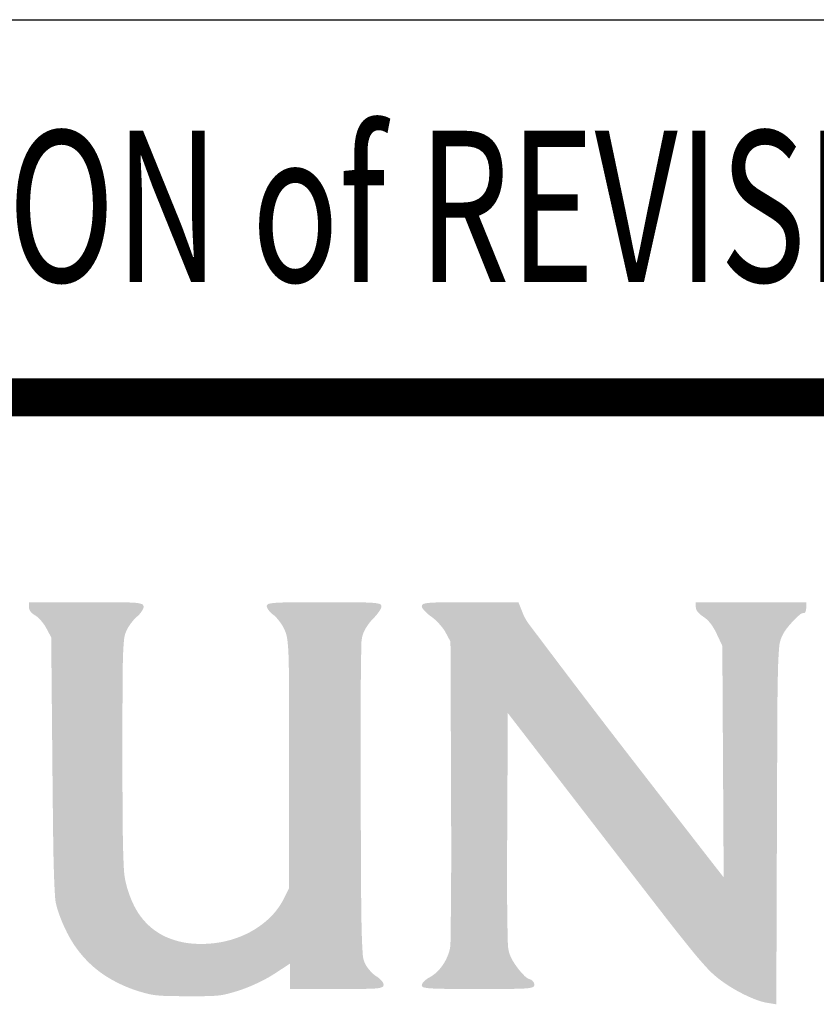
# Model space of a CAD drawing. Units: millimetres. Extents: x 5631 to 10234, y 583 to 3838.
# Drawn here: x 7993 to 8156, y 1032 to 1234 of the extents above; entities that cross this region are included whole.
import ezdxf
from ezdxf.enums import TextEntityAlignment as Align

# ---------------------------------------------------------------- set-up
doc = ezdxf.new("R2010")
doc.units = ezdxf.units.MM
doc.header["$LTSCALE"] = 10
doc.layers.get('0').update_dxf_attribs({"linetype": 'CONTINUOUS', "lineweight": 25})
doc.styles.add('HY견고딕', font='txt')
doc.styles.add('ROMANS', font='romans.shx', dxfattribs={"width": 0.7, "height": 3.5, "bigfont": 'whgtxt.shx'})

# ---------------------------------------------------------------- blocks, each defined once
blk = doc.blocks.new('hico_ci')
at = {"true_color": 0x0e4194}
h = blk.add_hatch(color=154, dxfattribs=at)
edge = h.paths.add_edge_path()
edge.add_arc((43.632793820541, 2.486312881517762), 23.7662688475325, 180.7105003874408, 181.8706154222208)
edge.add_arc((28.8233464234645, 2.002635547829982), 8.948925091990558, 181.8706107304056, 183.7413909709267)
edge.add_arc((20.51204432149751, 1.459138675606994), 0.619871635548236, 183.7414346268247, 196.8951469481237)
edge.add_arc((21.84877703253881, 1.865148299947037), 2.016903544926925, 196.8952243166783, 208.6980226317426)
edge.add_arc((21.36534932462013, 1.600501501449315), 1.46577717399338, 208.6980382819243, 223.6910865692439)
edge.add_arc((21.33589619480756, 1.572364588330586), 1.42504422988736, 223.6910965723661, 238.9232858793225)
edge.add_arc((21.53509310992757, 1.902879141361467), 1.810944839835079, 238.9232600828106, 251.6504503429342)
edge.add_arc((21.62108161914762, 2.162127624177302), 2.084081801007457, 251.6504117570558, 255.7654107468598)
edge.add_arc((21.32851303671254, 1.008837821754312), 0.8942609137305382, 255.765439878918, 263.5095681258383)
edge.add_arc((21.40968885170406, 1.722368310592685), 1.612394098760618, 263.5095686394985, 268.7665655488119)
edge.add_arc((21.69838834924604, 15.13017365272572), 15.0233072478484, 268.7664951038078, 269.7856657115136)
edge.add_arc((21.70178470534177, 16.03372897247208), 15.92686895068141, 269.7856071266438, 270.776359574179)
edge.add_arc((21.89795961115999, 1.556913566769524), 1.448724425762787, 270.7762960737958, 276.5239201273496)
edge.add_arc((21.96563531939159, 0.9651347910359789), 0.8530885295204682, 276.5238697064907, 284.7395428673445)
edge.add_arc((21.47532106283984, 2.828867054598263), 2.780238243585259, 284.7395072591016, 288.1467508076085)
edge.add_arc((21.83132753384075, 1.74266997970453), 1.637187635388223, 288.1467072792157, 292.3897770361967)
edge.add_arc((21.48594919149338, 2.581047851120161), 2.543920040589104, 292.3897542588996, 295.4395431603245)
edge.add_arc((21.50405912232804, 2.542979981819741), 2.50176399398472, 295.4395065459009, 298.5073976886251)
edge.add_arc((22.0087905463123, 1.613665187408586), 1.44422922033992, 298.5074224863742, 303.1367501308183)
edge.add_line((22.79826280927375, 0.4043134656592002), (23.00625120614876, 0.5400897437841934))
edge.add_line((23.00625120614876, 0.5400897437842076), (23.00625120614876, 0.2037253750341961))
edge.add_line((23.00625120614876, 0.2037253750341961), (23.62500120614874, 0.2037253750341961))
edge.add_arc((23.62493824910308, 67.71897018112686), 67.51524480612203, 270.0000534275335, 270.3316811679031)
edge.add_arc((24.00575889885022, 1.935284794266806), 1.730457146324542, 270.3317027527593, 274.9837102243474)
edge.add_arc((24.13475316992646, 0.4560318537448325), 0.2455905583735581, 274.983667547745, 290.8940773001571)
edge.add_arc((24.21047229633479, 0.2576815323181876), 0.03327890981398043, 290.8940830895116, 359.9999928395226)
edge.add_arc((24.19110444761935, 0.2576814861460406), 0.05264675852943668, 4.572316544204293e-05, 28.83018797496124)
edge.add_arc((24.07621982310832, 0.1944441255175491), 0.1837857715205911, 28.83023072540287, 40.19960756058906)
edge.add_arc((24.02702371147274, 0.1528703834678993), 0.2481956576251958, 40.19967491736037, 50.18779310273143)
edge.add_arc((23.97559416288317, 0.09116868710714243), 0.328520608927628, 50.1878790467326, 58.28246778556878)
edge.add_arc((24.29768022917108, 0.6123138758218829), 0.2841226329492069, 228.1051989285523, 238.2824849382981, ccw=False)
edge.add_arc((24.48323254054998, 0.8191519245183798), 0.5619924561512508, 221.9958595576837, 228.1051215855026, ccw=False)
edge.add_arc((24.48835783512243, 0.8237671916841549), 0.5688895087683847, 215.9088950281242, 221.9959420291165, ccw=False)
edge.add_arc((24.28274365038772, 0.6748784462903075), 0.3150292096489616, 206.4341007911232, 215.9088589628016, ccw=False)
edge.add_arc((24.28140863397533, 0.6742147260128917), 0.3135383060881681, 184.1307711467661, 206.4340972361816, ccw=False)
edge.add_arc((30.13299981651062, 1.096818533309758), 6.180369933590891, 181.5800463915065, 184.1307491745235, ccw=False)
edge.add_arc((46.47953144067225, 1.547727178522337), 22.53311938883646, 180.3170458587906, 181.5800612360828, ccw=False)
edge.add_arc((710.0040029766053, 5.219509907085126), 686.0677502224082, 180.2102579324722, 180.317057257754, ccw=False)
edge.add_arc((296.7645231445861, 3.70310731802337), 272.8254881428396, 180.0088199528249, 180.2102718617095, ccw=False)
edge.add_arc((82.02310666194978, 3.670072717301807), 58.08406911928095, 179.3742353164792, 180.0088417484506, ccw=False)
edge.add_arc((89.63927782124387, 3.586891127922058), 65.70069450750027, 178.9667506950853, 179.3742378495884, ccw=False)
edge.add_arc((24.39914101780641, 4.76353386779877), 0.4499478583737111, 164.9292819873615, 178.966814292806, ccw=False)
edge.add_arc((24.27487036476441, 4.79699643358984), 0.321250777922003, 154.5225705512778, 164.9292639489128, ccw=False)
edge.add_arc((24.53090363295337, 4.674997987164474), 0.6048643448569269, 148.0418006042542, 154.5225171867852, ccw=False)
edge.add_arc((24.58259864304353, 4.642747893240013), 0.6657941620759953, 141.8162063762522, 148.0418091337931, ccw=False)
edge.add_arc((24.52302359684808, 4.689601741757841), 0.5900018850941323, 135.000033556182, 141.8162208753672, ccw=False)
edge.add_arc((23.60757355851746, 5.605052007025222), 0.7046401352568101, 314.9999588550542, 320.0633942015716)
edge.add_arc((23.71018552692414, 5.519143877648588), 0.5708140438050963, 320.063375472696, 325.9930818682273)
edge.add_arc((23.791951091165, 5.46397839859263), 0.4721791738303804, 325.9930359989295, 331.9868702532819)
edge.add_arc((24.15744549394304, 5.269534144973463), 0.0581807122057131, 331.9868569030154, 360.000051145793)
edge.add_arc((24.18330252674161, 5.269534187636083), 0.03232367940711489, 1.643718303099621e-05, 74.76828175122778)
edge.add_arc((24.07747867920125, 4.880886323231024), 0.4351212082163695, 74.76834624438573, 86.01197890591062)
edge.add_arc((23.92290239792248, 2.663696513433692), 2.657692799729881, 86.01195574110108, 89.73333330271373)
edge.add_arc((23.45631877947955, -97.56037660878849), 102.8828519838448, 89.733268602864, 90.0000376317976)
edge.add_arc((23.45620701722191, -91.16539003584006), 96.48786541088435, 89.99997376002675, 90.2795770253308)
edge.add_arc((22.99927849671923, 2.474890202748483), 2.846470361291885, 90.27950782352723, 93.8393520615169)
edge.add_arc((22.84391979689684, 4.789871013561125), 0.5262823344203486, 93.83926794500928, 103.5672867830147)
edge.add_arc((22.72768901502275, 5.271514508368313), 0.03081280887397878, 103.5672721209577, 180.0000038753688)
edge.add_arc((22.74827327196891, 5.27151453337413), 0.05139706582014728, 180.0000301989704, 207.8619422331366)
edge.add_arc((22.90449377225519, 5.354096232003087), 0.228101852563854, 207.8619448559151, 217.0795293942769)
edge.add_arc((22.95149357103901, 5.38961571861627), 0.2870137784784117, 217.0795624635733, 225.6209274707058)
edge.add_arc((22.97342669158479, 5.412029834099698), 0.3183738542072229, 225.620975185392, 233.5232845025069)
edge.add_arc((22.62704914714317, 4.943529121824071), 0.264266961987638, 42.48569158844629, 53.52331782498578, ccw=False)
edge.add_arc((22.31050762779955, 4.653616960492911), 0.693507680880857, 37.11466491207062, 42.485733661419715, ccw=False)
edge.add_arc((22.26954913182851, 4.622624407947598), 0.744870475832773, 31.84411667998529, 37.11462826170498, ccw=False)
edge.add_arc((22.47175937308367, 4.748215253290553), 0.5068325752744951, 24.810678490206215, 31.844162067607897, ccw=False)
edge.add_arc((22.53991450763289, 4.779722601340382), 0.4317470550556839, 7.236854963449616, 24.810697891660425, ccw=False)
edge.add_arc((20.80394301849861, 4.559287509595393), 2.181658093010775, 1.9472357240099996, 7.236759409910178, ccw=False)
edge.add_arc((11.30815861609852, 4.236445901210686), 11.68292896174024, 0.11998107582201101, 1.9472193583043804, ccw=False)
edge.add_arc((-490.3361529690756, 3.185374599062072), 513.3283416753795, -4.455988511153919e-05, 0.1200473829828752, ccw=False)
edge.add_line((22.99218870614862, 3.184975375034071), (22.99218870614874, 1.539662875034196))
edge.add_line((22.99218870614874, 1.539662875034196), (22.92612777802373, 1.405509859409207))
edge.add_arc((22.09151716687859, 1.816497536219515), 0.9303148621439915, 313.47064374366715, 333.7829609993224, ccw=False)
edge.add_arc((21.91572819591693, 2.001930608642354), 1.185828436460388, 296.53693522751337, 313.47064500642614, ccw=False)
edge.add_arc((21.85407161573471, 2.12539405289688), 1.323831175370596, 280.56656355693855, 296.5369573496064, ccw=False)
edge.add_arc((21.82767574376089, 2.266904013171356), 1.467781899273249, 265.78569869898115, 280.5665047498825, ccw=False)
edge.add_arc((21.79979699031179, 1.888551424190396), 1.088403583496147, 248.2890595531518, 265.7856633383948, ccw=False)
edge.add_arc((21.70923905264192, 1.661114296316498), 0.8436008318568821, 227.1101985458518, 248.28902183676252, ccw=False)
edge.add_arc((21.75123068054745, 1.706318270034444), 0.9052992601506932, 206.7796674540546, 227.1101755863568, ccw=False)
edge.add_arc((22.17635202704713, 1.920872232666085), 1.38149413846225, 191.9673302936359, 206.7796319668223, ccw=False)
edge.add_arc((21.79868389921182, 1.840821686766603), 0.995435458102192, 182.8868216700158, 191.9673441829926, ccw=False)
edge.add_arc((31.86378819354815, 2.348383185550873), 11.0733292425649, 181.3346204534366, 182.8868539768189, ccw=False)
edge.add_arc((45.01335000198532, 2.65471823977667), 24.22645879104784, 180.2464200109463, 181.3345732785787, ccw=False)
edge.add_arc((197.5826078316369, 3.310557818239218), 176.7971262216765, 179.995125062059, 180.2463096588687, ccw=False)
edge.add_arc((350.4989116237994, 3.297303439798483), 329.7134305881619, 179.8355712904174, 179.9950827148252, ccw=False)
edge.add_arc((33.72456878621438, 4.206401786510909), 12.93778326030092, 178.1681075567207, 179.8356144980478, ccw=False)
edge.add_arc((24.05939997763085, 4.515532230597287), 3.267672106349303, 174.461939118102, 178.1681945655158, ccw=False)
edge.add_arc((21.16191917382844, 4.796470924211803), 0.3566033064112967, 155.5706959047749, 174.4619861101513, ccw=False)
edge.add_arc((21.22660752610739, 4.767086903763257), 0.4276526102661831, 148.1280485832017, 155.5706739254301, ccw=False)
edge.add_arc((21.51592243611361, 4.587200175545775), 0.7683318613816554, 143.3282490742877, 148.1280168052199, ccw=False)
edge.add_arc((21.50396604671965, 4.596103491333693), 0.75342467253809, 138.5037688135334, 143.3282774104689, ccw=False)
edge.add_arc((21.20743832025926, 4.858414567742699), 0.3575259564925118, 130.0787024626107, 138.5038018912728, ccw=False)
edge.add_arc((20.75971388809603, 5.390505677159737), 0.3378718547468812, 310.0787077066238, 318.0675441569387)
edge.add_arc((20.76891611959155, 5.382240150082538), 0.3255025377823196, 318.067468594729, 326.2829128668417)
edge.add_arc((20.81898858279254, 5.348824271458696), 0.265303928868112, 326.2829340216574, 335.0620804167431)
edge.add_arc((21.00052984401725, 5.264409579304214), 0.06509636213151494, 335.0620513528941, 360.0000402501017)
edge.add_arc((21.02909425623653, 5.264409618665638), 0.03653194991221709, 9.988306599083485e-06, 70.02923714873079)
edge.add_arc((20.94510761940171, 5.033291193287411), 0.2824373823778902, 70.02924777205519, 85.62738612932516)
edge.add_arc((20.79500471199191, 3.070249865668629), 2.251209115401318, 85.62741351700842, 89.76165765398156)
edge.add_arc((20.30630290853509, -114.4178627198438), 119.7403380948892, 89.76167438276302, 90.00002473960383)
edge.add_line((20.30625120614877, 5.322475375034173), (19.54687620614874, 5.322475375034202))
edge.add_line((19.54687620614874, 5.322475375034202), (19.54705404052373, 5.259194125034199))
edge.add_arc((19.63174788434355, 5.259432023633607), 0.08469417793874501, 180.1609390864193, 200.8574837125233)
edge.add_arc((19.66411453104035, 5.271764139813143), 0.1193305880856008, 200.8574871905053, 216.8643721033202)
edge.add_arc((19.69332345026345, 5.293666349574565), 0.1558390494967776, 216.864348981735, 230.7162443778974)
edge.add_arc((19.75458310243226, 5.368554797630594), 0.2525914377671943, 230.7163118526118, 240.3633447407632)
edge.add_arc((19.53326174922466, 4.979538089774223), 0.194976591002841, 47.12996467519599, 60.363397122288575, ccw=False)
edge.add_arc((19.28097120985467, 4.707755585121546), 0.565808420934969, 41.15174892457179, 47.1300093562819, ccw=False)
edge.add_arc((19.23754084696316, 4.669799571590929), 0.6234873198843373, 35.32924093383508, 41.15176012544907, ccw=False)
edge.add_arc((19.365758195269, 4.760679891600873), 0.4663284163154601, 28.090469433465387, 35.32933100314159, ccw=False)
edge.add_line((19.77715554989874, 4.980257687534206), (19.84218870614876, 4.858412875034205))
edge.add_line((19.84218870614876, 4.858412875034205), (19.85805581864872, 3.142787875034202))
edge.add_arc((321.6341926996236, 5.933834701621834), 301.7890434280096, 180.5298982411545, 180.7104945007997)
h = blk.add_hatch(color=154, dxfattribs=at)
edge = h.paths.add_edge_path()
edge.add_arc((-39.42054138446838, 1.94969726640312), 64.55962937938016, 359.4256430643841, 359.9926409416439, ccw=False)
edge.add_arc((-77.49789164216321, 2.331455505960079), 102.6388933165879, 359.1494540312348, 359.4256195548215, ccw=False)
edge.add_arc((24.74244320535126, 0.8136037416383459), 0.3872921373870786, 344.9292893596037, 359.14947221067547, ccw=False)
edge.add_arc((24.49911873724301, 0.879123961790242), 0.6392835976170932, 334.3485821107813, 344.92931846252293, ccw=False)
edge.add_arc((24.51390837201984, 0.8720211655370207), 0.6228767999019057, 323.5595519448287, 334.3486206184347, ccw=False)
edge.add_arc((24.55381775017202, 0.8425541566609098), 0.5732676971428431, 312.31498599516317, 323.55953318431665, ccw=False)
edge.add_arc((24.65240573764146, 0.734264151669251), 0.4268220879414747, 298.28751219188507, 312.31499819717607, ccw=False)
edge.add_arc((25.03137545634235, 0.03007464028399909), 0.3728659234965122, 118.2876052186045, 125.6945155052415)
edge.add_arc((24.96897247132159, 0.1169354413054293), 0.2659129838756712, 125.6945549534436, 135.2374921931639)
edge.add_arc((24.91618030371592, 0.1692921346324852), 0.1915608736396279, 135.2375709585594, 146.1224528095246)
edge.add_arc((24.79168333194968, 0.2528798949629163), 0.04160618162899144, 146.1225277701158, 179.9115488775874)
edge.add_arc((24.77951784012618, 0.2528986683824144), 0.02944067532019735, 179.9115347965309, 257.4840910681927)
edge.add_arc((24.90299621445729, 0.8091444991006398), 0.5992268923514982, 257.4841290962349, 266.2213962000012)
edge.add_arc((25.05607091760783, 3.126931247758989), 2.922062934132924, 266.2214585203443, 269.7017949766298)
edge.add_arc((25.49531984735813, 87.53142910336575), 87.32770372833177, 269.7018289023878, 269.9999959707474)
edge.add_arc((25.49522085770565, 103.4430327856202), 103.2393074106277, 270.0000515290548, 270.2638411814434)
edge.add_arc((25.95936507547856, 2.649516326755048), 2.444722288221168, 270.2639081308467, 274.1711017126715)
edge.add_arc((26.11055459650072, 0.5763849700548036), 0.3660852604072675, 274.1711803109812, 286.8883175556415)
edge.add_arc((26.20719213381966, 0.2580800858467143), 0.03343407232913668, 286.888305589546, 360.0000028918028)
edge.add_arc((26.17988112159969, 0.2580800270726087), 0.06074508454909899, 5.702836591827301e-05, 21.3283896164105)
edge.add_arc((26.15544378985777, 0.2485384494609377), 0.08697912514484467, 21.32833334064742, 37.62597766657711)
edge.add_arc((26.15262758378526, 0.2463677488484848), 0.09053481885847457, 37.62592511509277, 53.59654697978139)
edge.add_arc((26.16311588476697, 0.2605917163322147), 0.0728620797261404, 53.59665107983279, 72.39119539860279)
edge.add_arc((26.239486295566, 0.5012135786020337), 0.1795885496012875, 225.4451815496648, 252.3912072811434, ccw=False)
edge.add_arc((26.80910743808261, 1.079757287917218), 0.9914882167954305, 217.8382323563201, 225.445233842275, ccw=False)
edge.add_arc((26.82773339092421, 1.094225484507234), 1.015073272056481, 209.9991257154889, 217.838255065928, ccw=False)
edge.add_arc((26.32788753064239, 0.8056486767382296), 0.4379056551358708, 195.3051832167988, 209.9990310637369, ccw=False)
edge.add_arc((26.33834266610211, 0.8085096419953999), 0.4487451652551455, 181.5909548765215, 195.3051520875989, ccw=False)
edge.add_arc((52.23189186981938, 1.527678166814084), 26.35227955213784, 180.8520430680874, 181.5909268806658, ccw=False)
edge.add_arc((57.20534709073183, 1.601627848519882), 31.32628451691578, 179.9756221849583, 180.8520141565875, ccw=False)
edge.add_arc((175.1520897931558, 1.551329401755197), 149.2730379442262, 179.700329146997, 179.9755779394381, ccw=False)
edge.add_line((25.88109355927372, 2.332060112534236), (25.88906370614876, 3.855707350034209))
edge.add_line((25.88906370614876, 3.855707350034209), (26.90156370614875, 2.544078343784207))
edge.add_arc((985.0541429545071, 742.1814793230858), 1210.421352276842, 217.6660276974225, 217.7469293347338)
edge.add_arc((49.88370841109725, 18.17529968196709), 27.7427442845358, 217.7468853091171, 218.9723157629128)
edge.add_arc((32.38301035454185, 4.017499851391278), 5.23235271732661, 218.9722346002427, 222.5295584316916)
edge.add_arc((29.44488469655386, 1.322414628266458), 1.245365541270989, 222.5295824481784, 232.8624011462954)
edge.add_arc((29.84242514132512, 1.847344639163126), 1.903840993786652, 232.8624677461767, 238.656586480522)
edge.add_arc((29.95922981341016, 2.039127011191042), 2.128393459018148, 238.6565856595034, 243.9859658090996)
edge.add_arc((29.84671503995969, 1.808577973750204), 1.871854119135055, 243.9859267852538, 249.5617683874448)
edge.add_arc((29.44527125235061, 0.7313300285804161), 0.7222366827754529, 249.5618007451918, 260.9149455341773)
edge.add_line((29.33122972177375, 0.01815378440920767), (29.44475597489873, 1.937842171173543e-07))
edge.add_line((29.44475597489873, 1.937842029064996e-07), (29.45284734052376, 2.372956534409198))
edge.add_arc((1142.999523742199, -1.424551567689647), 1113.553151669467, 179.7248502744172, 179.8046059962798, ccw=False)
edge.add_arc((53.66252336416812, 3.806756435848598), 24.20359024484624, 178.4718686206675, 179.7248002445821, ccw=False)
edge.add_arc((34.51107803055817, 4.317665996608255), 5.045331270046024, 175.2681162906581, 178.471887576459, ccw=False)
edge.add_arc((29.89208890464499, 4.700004275788316), 0.4105450716299007, 155.1589275106086, 175.2681717378348, ccw=False)
edge.add_arc((29.98964594358785, 4.654842239199795), 0.5180484920216827, 142.9089057796017, 155.1589814035297, ccw=False)
edge.add_arc((30.55253213208027, 4.22927424744563), 1.223703490445245, 136.464444883626, 142.9089793193144, ccw=False)
edge.add_arc((30.66307087240608, 4.124245445024542), 1.376182546221276, 131.1098377950498, 136.4644143934371, ccw=False)
edge.add_arc((29.81347987329639, 5.097812225379982), 0.08403814965420242, 90.00002021326401, 131.1097626905408, ccw=False)
edge.add_arc((29.8134798449741, 5.195002394500008), 0.01315201946580842, 269.9999942261642, 322.2659886248981)
edge.add_arc((29.77504285337807, 5.224746484721379), 0.06175359583989771, 322.2658828150922, 338.8893432409242)
edge.add_arc((29.73342377093826, 5.240814905915627), 0.1063668470418161, 338.8893132635121, 351.5774335752659)
edge.add_arc((29.65678469163811, 5.252162840680484), 0.1838415145106214, 351.5774288879136, 360.0000107066308)
edge.add_line((29.84062620614873, 5.252162875034202), (29.84062620614873, 5.322475375034202))
edge.add_line((29.84062620614873, 5.322475375034202), (28.37812620614875, 5.322475375034202))
edge.add_line((28.37812620614875, 5.322475375034202), (28.37847436552374, 5.259194125034199))
edge.add_arc((28.4588697882761, 5.259636377494729), 0.08039663915095951, 180.3151789369493, 203.3978281085435)
edge.add_arc((28.51934637611237, 5.285804188243105), 0.1462917982727078, 203.3978194653549, 218.1441622745412)
edge.add_arc((28.5759306440691, 5.330242374425282), 0.2182399168816145, 218.1441585373126, 230.043185183406)
edge.add_arc((28.71979649955915, 5.501958281741665), 0.4422571867545119, 230.0432332943279, 237.0583994402097)
edge.add_arc((28.30248197296743, 4.857914355946122), 0.3251696778121734, 46.14582124386891, 57.05837158694311, ccw=False)
edge.add_arc((28.19801185280056, 4.749180599821386), 0.4759577268363597, 37.94359646380218, 46.145765160964004, ccw=False)
edge.add_arc((28.11109795214145, 4.68141259290104), 0.5861690188581828, 30.570884292592382, 37.94368178624251, ccw=False)
edge.add_arc((27.86146165772732, 4.533947638675485), 0.8761072747200787, 25.115386183641817, 30.570976329767404, ccw=False)
edge.add_line((28.65473724052373, 4.905804878159216), (28.72968870614875, 4.745912875034193))
edge.add_line((28.72968870614875, 4.745912875034193), (28.74766631864878, 1.680287875034196))
edge.add_line((28.74766631864878, 1.680287875034196), (28.62103623427379, 1.842956687534212))
edge.add_arc((568.6760223905892, 422.2497640448727), 684.3984743880485, 217.7411330921365, 217.8990402354856, ccw=False)
edge.add_arc((133.1336233158395, 85.12434340786893), 133.6256259003589, 217.2111734604788, 217.741043885302, ccw=False)
edge.add_arc((169.5934574197003, 112.8097107157635), 179.4055239538977, 216.9239152567482, 217.2110815533831, ccw=False)
edge.add_arc((26.69593346206005, 5.425914794938421), 0.6571477945896631, 201.8369844987664, 216.9238219781678, ccw=False)
edge.add_line((26.08593870614874, 5.181477437534213), (26.02968870614876, 5.321849959409207))
edge.add_line((26.02968870614876, 5.321849959409192), (25.38984495614875, 5.322162681284198))
edge.add_arc((25.35754002490535, -60.66524832723158), 65.98741891614925, 89.97195016380327, 90.31412030481788)
edge.add_arc((25.00701971022642, 3.269131139696896), 2.052078592411346, 90.31409755611809, 94.51478282274668)
edge.add_arc((24.87293934080185, 4.967183953531404), 0.3487404275021392, 94.514802592314, 106.8743407835355)
edge.add_arc((24.7805875734918, 5.271639462712002), 0.03058636734307124, 106.8742986071402, 180.0000471642165)
edge.add_arc((24.79476510949513, 5.271639433710149), 0.04476390334639307, 179.9999951053866, 214.4694991010105)
edge.add_arc((25.04919932185982, 5.446306884046365), 0.3533825784593991, 214.4693670827513, 221.9932657202126)
edge.add_arc((25.12378545374474, 5.513447872566758), 0.4537369675451816, 221.9931911838037, 229.1480254636176)
edge.add_arc((25.23143822962533, 5.637934538253035), 0.6183153685808911, 229.1479167375795, 234.82133155334)
edge.add_arc((24.58028545880785, 4.714137100412529), 0.5119065729438993, 47.23353162995812, 54.82130288184692, ccw=False)
edge.add_arc((24.3255270989315, 4.438700358945383), 0.8870961523259465, 42.20649982152412, 47.23351270887372, ccw=False)
edge.add_arc((24.34371946243675, 4.455198292620224), 0.862537164075197, 37.14154242200817, 42.20658126715091, ccw=False)
edge.add_arc((24.71464491631923, 4.73614937773192), 0.397220922619123, 28.097247069351226, 37.14161523964822, ccw=False)
edge.add_line((25.06505315302377, 4.923228315659216), (25.12968870614873, 4.802162875034199))
edge.add_line((25.12968870614873, 4.802162875034199), (25.13744861864876, 2.810999359409209))
edge.add_arc((-190.9634314350479, 1.968935378714576), 216.1025206510321, -0.007299131539525661, 0.2232590074432892, ccw=False)
blk = doc.blocks.new('HYOSUNG_TITLE_A4_L')
at = {"color": 3}
for p, q in [((-169.9999999999999, 23.99999999999955), (-85.00000000000003, 23.99999999999955)), ((-170, 19), (-85.00000000000014, 19))]:
    blk.add_line(p, q, dxfattribs=at)
at = {"color": 3, "const_width": 0.5}
blk.add_lwpolyline([(-85.00000000000014, 18.99999999999957), (-170, 19)], dxfattribs=at)
blk.add_blockref('hico_ci', (-146.0420910872065, 10.9639354420535))
at = {"style": 'ROMANS', "width": 0.7}
blk.add_text('DESCRIPTION of REVISION', height=2, dxfattribs=at).set_placement((-136.2535934081641, 20.52912913561602))
for tag, height, style, width, p in [('GEN-TITLE-DES1{20}', 3.4, 'HY견고딕', 0.9, (-40.12195512001956, 40.23156919876124)), ('GEN-TITLE-DES2{24.5}', 2.5, 'ROMANS', 0.8, (-40.24577003001945, 36.36750108462855)), ('GEN-TITLE-NR{12.3}', 4, 'HY견고딕', 0.9, (-52.35236835450227, 27.9347277919519)), ('GEN-TITLE-DAT{7.1}', 2, 'ROMANS', 0.7, (-7.813813360791427, 21.46618360339403)), ('GEN-TITLE-REV{22.6}', 3, 'ROMANS', 0.7, (-4.610111477596218, 15.46031826081006))]:
    blk.add_attdef(tag, text='', height=height, dxfattribs=dict(style=style, width=width)).set_placement(p, align=Align.CENTER)
for tag, height, p in [('GEN-TITLE-PLOT{5}', 1.8, (-160.0000000000002, 41.49999999999977)), ('GEN-TITLE-CHKM{2.5}', 2, (-167.5000000000001, 34.49999999999955)), ('GEN-TITLE-ISSD{5}', 1.8, (-160.0000000000002, 34.49999999999955)), ('GEN-TITLE-ITEM{12.7}', 3.5, (-120, 4.097021108535543)), ('GEN-TITLE-REF{12.7}', 3.5, (-39.42085257198779, 4.099999999999817)), ('GEN-TITLE-GRADE{22.6}', 3, (-4.664079815914306, 4.087387457092177))]:
    blk.add_attdef(tag, text='', height=height, dxfattribs=at).set_placement(p, align=Align.MIDDLE)
for tag, height, p in [('GEN-TITLE-CTRN{2.5}', 2, (-167.5000000000002, 41.49999999999978)), ('GEN-TITLE-POSI{22.6}', 2, (-8.07757402690612, 32.460909128455)), ('GEN-TITLE-APPM{2.5}', 2, (-167.5000000000001, 27.49999999999955)), ('GEN-TITLE-FSCM{20.7}', 1.8, (-12.77559254485186, 11.14501786127998))]:
    blk.add_attdef(tag, text='', height=height, dxfattribs=at).set_placement(p, align=Align.MIDDLE_CENTER)
for tag, p in [('GEN-TITLE-MAT2{35}', (-153.1717460559241, 41.49999999999979)), ('GEN-TITLE-MAT1{35}', (-153.1717460559242, 34.4999999999996)), ('GEN-TITLE-DACT{35}', (-153.1717460559241, 27.4999999999996))]:
    blk.add_attdef(tag, text='', height=2, dxfattribs=at).set_placement(p, align=Align.MIDDLE_LEFT)
at = {"style": 'ROMANS'}
blk.add_attdef('GEN-TITLE-SCA{12.7}', text='', height=2, dxfattribs=at).set_placement((-7.660747715843428, 26.68345472464819), align=Align.CENTER)

msp = doc.modelspace()

# ---------------------------------------------------------------- block references
at = {"xscale": 15.5, "yscale": 15.5, "zscale": 15.5}
msp.add_blockref('HYOSUNG_TITLE_A4_L', (9955.07980784776, 862.3097875372796), dxfattribs=at)

doc.saveas('drawing.dxf')
